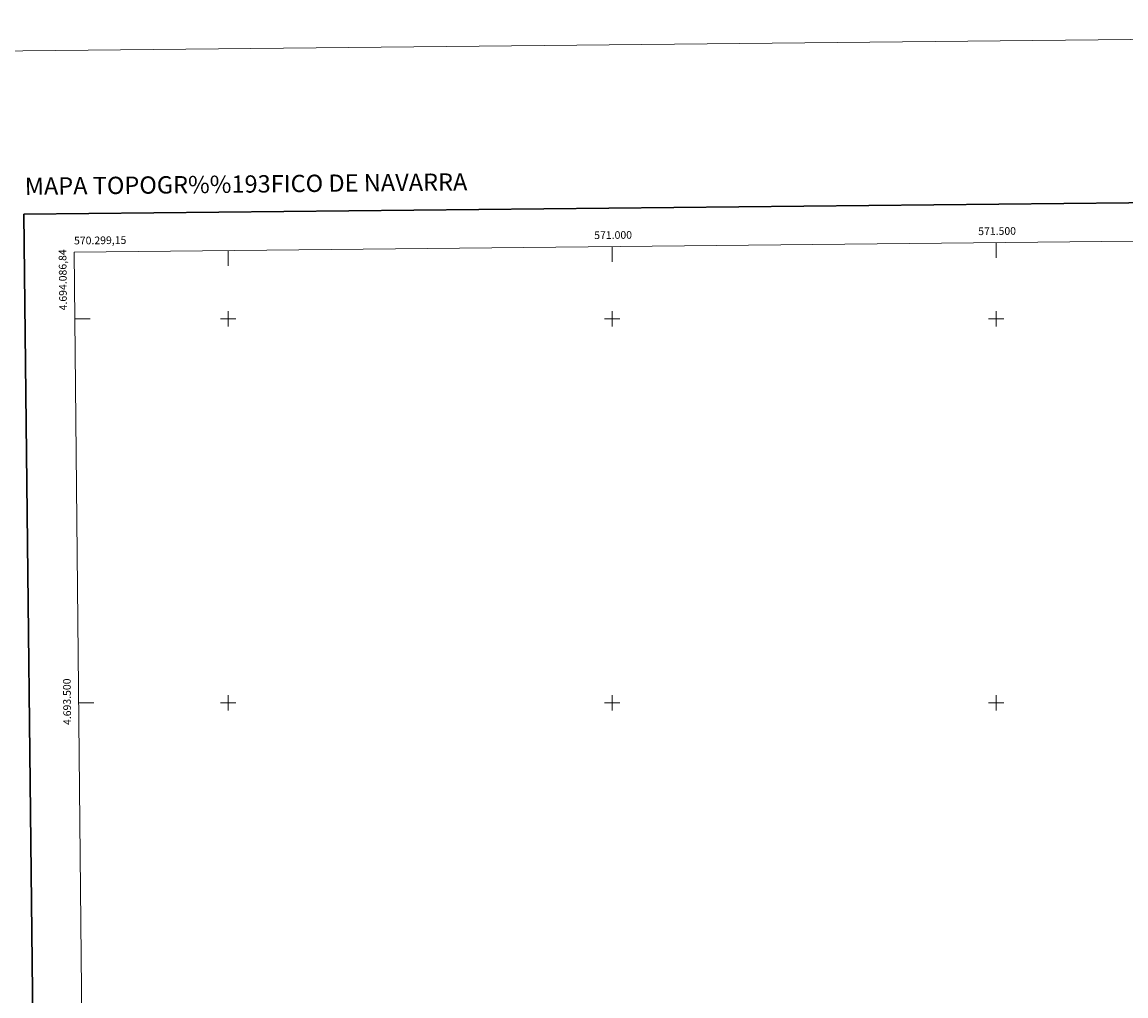
# Model space of a CAD drawing. Units: metres. Extents: x 569426 to 573912, y 4691371 to 4694386.
# Drawn here: x 570231 to 571669, y 4693118 to 4694386 of the extents above; entities that cross this region are included whole.
import ezdxf
from ezdxf.enums import TextEntityAlignment as Align

# ---------------------------------------------------------------- set-up
doc = ezdxf.new("R2010")
doc.units = ezdxf.units.M
doc.header["$MEASUREMENT"] = 0
doc.layers.add('Carátula', color=7, linetype='Continuous', lineweight=0)
doc.layers.add('Elementos auxiliares', color=7, linetype='Continuous', lineweight=0)
doc.styles.add('Style-arial', font='arial.shx', dxfattribs={"bigfont": 'arialbig.shx'})
doc.styles.add('Style-times', font='times.shx', dxfattribs={"bigfont": 'timesbig.shx'})

msp = doc.modelspace()

# ---------------------------------------------------------------- linework, layer by layer
at = {"layer": 'Carátula', "color": 7, "linetype": 'Continuous', "lineweight": 0}
for p, q in [((571000, 4694094.06), (571000, 4694074.06)), ((571500, 4694099.22), (571500, 4694079.22)), ((570500, 4694088.91), (570500, 4694068.91)), ((570500, 4693990), (570500, 4694010)), ((571000, 4693990), (571000, 4694010)), ((571500, 4693990), (571500, 4694010)), ((570300.02, 4694000), (570320.02, 4694000)), ((570490, 4694000), (570510, 4694000)), ((570990, 4694000), (571010, 4694000)), ((571490, 4694000), (571510, 4694000)), ((570500, 4693490), (570500, 4693510)), ((571000, 4693490), (571000, 4693510)), ((571500, 4693490), (571500, 4693510)), ((570305.05, 4693500), (570325.05, 4693500)), ((570490, 4693500), (570510, 4693500)), ((570990, 4693500), (571010, 4693500)), ((571490, 4693500), (571510, 4693500))]:
    msp.add_line(p, q, dxfattribs=at)
at = {"layer": 'Carátula', "color": 7, "linetype": 'Continuous', "lineweight": 30, "flags": 128}
msp.add_lwpolyline([(570233.74, 4694136.28), (570260.66, 4691721.44), (573815.42, 4691761.07), (573788.54, 4694172.91), (570233.74, 4694136.28)], dxfattribs=at)
at = {"layer": 'Carátula', "color": 7, "linetype": 'Continuous', "lineweight": 0}
msp.add_3dface([(569456.74, 4691370.63), (573911.5, 4691416.54), (573880.9, 4694386.39), (569426.13, 4694340.49)], dxfattribs=at)
at = {"layer": 'Elementos auxiliares', "color": 250, "linetype": 'Continuous', "lineweight": 0}
msp.add_3dface([(570322.39, 4691773.69), (573752.83, 4691809.04), (573728.44, 4694122.18), (570299.15, 4694086.84)], dxfattribs=at)

# ---------------------------------------------------------------- texts
at = {"layer": 'Carátula', "color": 7, "linetype": 'Continuous', "lineweight": 13, "style": 'Style-times'}
msp.add_text('MAPA TOPOGR%%193FICO DE NAVARRA', height=22.4999, rotation=0.58963, dxfattribs=at).set_placement((570234.99, 4694172.54), align=Align.MIDDLE_LEFT)
at = {"layer": 'Carátula', "color": 7, "linetype": 'Continuous', "lineweight": 0, "style": 'Style-arial'}
for s, rotation, p in [('571.000', 0.59043, (571001.14, 4694104.07)), ('571.500', 0.59043, (571501.14, 4694109.23)), ('4.693.500', 90.57563, (570295.03, 4693501.42))]:
    msp.add_text(s, height=10, rotation=rotation, dxfattribs=at).set_placement(p, align=Align.CENTER)
msp.add_text('570.299,15', height=10, rotation=0.59043, dxfattribs=at).set_placement((570299.15, 4694096.84))
msp.add_text('4.694.086,84', height=10, rotation=90.57563, dxfattribs=at).set_placement((570289.11, 4694090.55), align=Align.RIGHT)

doc.saveas('drawing.dxf')
